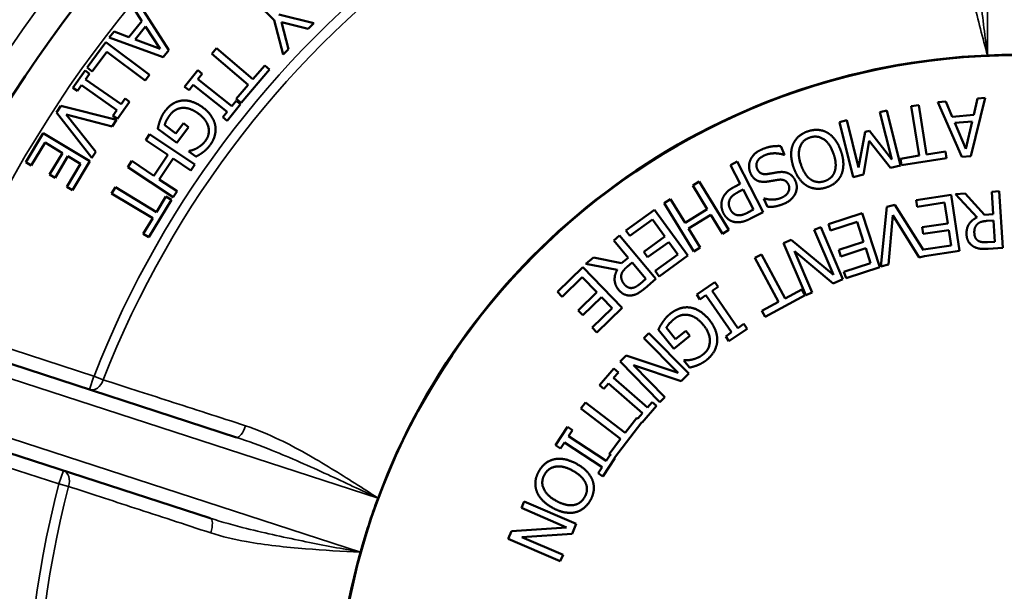
# Model space of a CAD drawing. Units: inches. Extents: x 0.3 to 39.7, y 0.3 to 30.6.
# Drawn here: x 16.4 to 18.6, y 15.7 to 17 of the extents above; entities that cross this region are included whole.
import ezdxf

# ---------------------------------------------------------------- set-up
doc = ezdxf.new("R2010")
doc.units = ezdxf.units.IN
doc.header["$LTSCALE"] = 1.818182
doc.header["$MEASUREMENT"] = 0
for name, color, linetype, lineweight in [('Dimension (ANSI)', 7, 'Continuous', 25), ('Visible (ANSI)', 7, 'Continuous', 50), ('Visible Narrow (ANSI)', 7, 'Continuous', 35)]:
    doc.layers.add(name, color=color, linetype=linetype, lineweight=lineweight)
doc.styles.add('Note Text (ANSI)', font='tahoma.ttf')
doc.dimstyles.new('Default (ANSI)', dxfattribs={"dimscale": 1.818182, "dimtxt": 0.12, "dimasz": 0.098425, "dimexe": 0.125, "dimexo": 0.0625, "dimgap": 0.031496, "dimtad": 0, "dimtih": 1, "dimtoh": 1, "dimrnd": 1e-08, "dimzin": 4, "dimdsep": 46, "dimtxsty": 'Note Text (ANSI)', "dimcen": 0.09, "dimdle": 0.393701, "dimclrd": 256, "dimclre": 256, "dimclrt": 256, "dimadec": 0, "dimazin": 1, "dimtfac": 1, "dimtofl": 0, "dimtmove": 0, "dimatfit": 3, "dimfxl": 1, "dimtolj": 1, "dimtzin": 4, "dimlwd": -1, "dimlwe": -1, "dimarcsym": 0})

# ---------------------------------------------------------------- blocks, each defined once
blk = doc.blocks.new('*D17')
at = {"layer": 'Defpoints', "color": 0, "transparency": 16777216}
for p in [(21.8372, 17.9068), (15.3372, 12.1568), (21.8372, 10.4615)]:
    blk.add_point(p, dxfattribs=at)
at = {"layer": 'Dimension (ANSI)', "transparency": 16777216}
for p, q in [((21.8372, 17.7931), (21.8372, 10.2342)), ((15.3372, 12.0431), (15.3372, 10.2342)), ((15.5161, 10.4615), (17.2387, 10.4615)), ((21.6582, 10.4615), (18.1331, 10.4615))]:
    blk.add_line(p, q, dxfattribs=at)
for points in [[(15.5161, 10.4913), (15.5161, 10.4317), (15.3372, 10.4615)], [(21.6582, 10.4913), (21.6582, 10.4317), (21.8372, 10.4615)]]:
    blk.add_solid(points, dxfattribs=at)
at = {"layer": 'Dimension (ANSI)', "transparency": 16777216, "attachment_point": 2, "style": 'Note Text (ANSI)'}
for s, insert, char_height in [('\\A1; \\fTahoma|b0|i0;\\H0.2182;6.50"', (17.6859, 10.7459), 0.218182), ('\\A1;[165]', (17.6859, 10.4042), 0.21818)]:
    blk.add_mtext(s, dxfattribs=dict(at, insert=insert, char_height=char_height))
blk = doc.blocks.new('*D19')
at = {"layer": 'Defpoints', "color": 0, "transparency": 16777216}
for p in [(21.4537, 18.2903), (13.5568, 12.5403), (14.9537, 12.5403)]:
    blk.add_point(p, dxfattribs=at)
at = {"layer": 'Dimension (ANSI)', "transparency": 16777216}
for p, q in [((21.34, 18.2903), (13.3296, 18.2903)), ((13.5568, 18.1113), (13.5568, 16.714)), ((13.5568, 12.7193), (13.5568, 15.9768)), ((14.84, 12.5403), (13.3296, 12.5403))]:
    blk.add_line(p, q, dxfattribs=at)
for points in [[(13.527, 18.1113), (13.5867, 18.1113), (13.5568, 18.2903)], [(13.527, 12.7193), (13.5867, 12.7193), (13.5568, 12.5403)]]:
    blk.add_solid(points, dxfattribs=at)
at = {"layer": 'Dimension (ANSI)', "transparency": 16777216, "attachment_point": 2, "style": 'Note Text (ANSI)'}
for s, insert, char_height in [('\\A1; \\fTahoma|b0|i0;\\H0.2182;5.75"', (13.5568, 16.6254), 0.218182), ('\\A1;[146]', (13.5568, 16.2881), 0.21818)]:
    blk.add_mtext(s, dxfattribs=dict(at, insert=insert, char_height=char_height))

msp = doc.modelspace()

# ---------------------------------------------------------------- linework, layer by layer
at = {"layer": 'Visible (ANSI)'}
for p, q in [((16.7184, 16.9264), (16.6501, 17.033)), ((16.9131, 17.0294), (16.9512, 16.9924)), ((16.64, 17.0204), (16.6594, 16.9909)), ((16.6594, 16.9909), (16.6307, 16.9552)), ((16.9512, 16.9924), (16.971, 16.9167)), ((17.0386, 16.9864), (16.9611, 17.005)), ((16.9668, 16.9882), (17.0262, 16.9737)), ((16.9828, 16.9289), (16.9668, 16.9882)), ((17.0262, 16.9737), (17.0386, 16.9864)), ((16.5977, 16.9677), (16.5872, 16.9546)), ((16.6307, 16.9552), (16.5977, 16.9677)), ((16.6441, 16.9501), (16.6673, 16.979)), ((16.6673, 16.979), (16.6998, 16.9293)), ((16.5796, 16.9441), (16.5381, 16.8883)), ((16.6759, 16.8725), (16.5796, 16.9441)), ((16.5872, 16.9546), (16.7062, 16.9111)), ((16.6998, 16.9293), (16.6441, 16.9501)), ((16.5495, 16.8798), (16.5815, 16.9228)), ((16.5815, 16.9228), (16.6664, 16.8597)), ((16.7062, 16.9111), (16.7184, 16.9264)), ((16.8235, 16.931), (16.8131, 16.9188)), ((16.904, 16.8623), (16.8235, 16.931)), ((16.971, 16.9167), (16.9828, 16.9289)), ((16.8131, 16.9188), (16.8936, 16.8501)), ((16.5337, 16.8818), (16.507, 16.8437)), ((16.5437, 16.8747), (16.5337, 16.8818)), ((16.5381, 16.8883), (16.5495, 16.8798)), ((16.7825, 16.8821), (16.7535, 16.8457)), ((16.7921, 16.8744), (16.7825, 16.8821)), ((16.8783, 16.8103), (16.9409, 16.8837)), ((16.9301, 16.8929), (16.904, 16.8623)), ((16.9409, 16.8837), (16.9301, 16.8929)), ((16.535, 16.8622), (16.5437, 16.8747)), ((16.6132, 16.8075), (16.535, 16.8622)), ((16.6664, 16.8597), (16.6759, 16.8725)), ((16.7826, 16.8625), (16.7921, 16.8744)), ((16.8573, 16.803), (16.7826, 16.8625)), ((16.507, 16.8437), (16.5171, 16.8367)), ((16.5171, 16.8367), (16.5258, 16.8492)), ((16.5258, 16.8492), (16.6041, 16.7944)), ((16.7535, 16.8457), (16.7631, 16.8381)), ((16.7631, 16.8381), (16.7726, 16.85)), ((16.7726, 16.85), (16.8473, 16.7905)), ((16.8936, 16.8501), (16.8675, 16.8195)), ((16.6053, 16.7749), (16.632, 16.8129)), ((16.622, 16.82), (16.6132, 16.8075)), ((16.632, 16.8129), (16.622, 16.82)), ((16.8668, 16.815), (16.8573, 16.803)), ((16.8764, 16.8073), (16.8668, 16.815)), ((16.8675, 16.8195), (16.8783, 16.8103)), ((18.4324, 16.8136), (18.4149, 16.8121)), ((18.4149, 16.8121), (18.4676, 16.6912)), ((18.4467, 16.7797), (18.4324, 16.8136)), ((18.488, 16.6929), (18.5193, 16.8211)), ((18.5025, 16.8196), (18.4942, 16.7838)), ((18.5193, 16.8211), (18.5025, 16.8196)), ((16.4802, 16.8036), (16.4708, 16.7892)), ((16.6033, 16.7726), (16.4802, 16.8036)), ((16.6041, 16.7944), (16.5953, 16.7819)), ((16.8473, 16.7905), (16.8378, 16.7786)), ((16.8474, 16.771), (16.8764, 16.8073)), ((18.3025, 16.7936), (18.2874, 16.7899)), ((18.3324, 16.6723), (18.3025, 16.7936)), ((18.3728, 16.8053), (18.3564, 16.8027)), ((18.3564, 16.8027), (18.3738, 16.6939)), ((18.3903, 16.6965), (18.3728, 16.8053)), ((16.4708, 16.7892), (16.5486, 16.689)), ((16.4923, 16.7849), (16.5939, 16.7582)), ((16.5575, 16.7026), (16.4923, 16.7849)), ((16.5939, 16.7582), (16.6033, 16.7726)), ((16.5953, 16.7819), (16.6053, 16.7749)), ((16.8378, 16.7786), (16.8474, 16.771)), ((18.2145, 16.772), (18.1984, 16.768)), ((18.2403, 16.6674), (18.2145, 16.772)), ((18.2874, 16.7899), (18.3132, 16.6854)), ((18.4942, 16.7838), (18.4467, 16.7797)), ((18.4524, 16.766), (18.4909, 16.7693)), ((18.4909, 16.7693), (18.4768, 16.709)), ((16.6942, 16.753), (16.7363, 16.7219)), ((16.7344, 16.7429), (16.7095, 16.7613)), ((16.7509, 16.7653), (16.7344, 16.7429)), ((16.7363, 16.7219), (16.7622, 16.7569)), ((16.7622, 16.7569), (16.7509, 16.7653)), ((18.1984, 16.768), (18.2283, 16.6466)), ((18.2643, 16.7488), (18.2545, 16.7463)), ((18.3132, 16.6854), (18.2643, 16.7488)), ((18.4768, 16.709), (18.4524, 16.766)), ((16.4416, 16.7436), (16.403, 16.6792)), ((16.5445, 16.6818), (16.4416, 16.7436)), ((16.6763, 16.7413), (16.6675, 16.728)), ((16.6675, 16.728), (16.7163, 16.6954)), ((16.7762, 16.6747), (16.6763, 16.7413)), ((18.2545, 16.7463), (18.2403, 16.6674)), ((18.2508, 16.6521), (18.2634, 16.7269)), ((18.2634, 16.7269), (18.3104, 16.6668)), ((16.4151, 16.6719), (16.4456, 16.7226)), ((16.4456, 16.7226), (16.4837, 16.6997)), ((16.7633, 16.7043), (16.7625, 16.7032)), ((16.7625, 16.7032), (16.778, 16.6917)), ((18.0767, 16.696), (18.0684, 16.7151)), ((18.4317, 16.7031), (18.3903, 16.6965)), ((18.434, 16.6885), (18.4317, 16.7031)), ((16.4837, 16.6997), (16.4554, 16.6524)), ((16.4675, 16.6451), (16.4959, 16.6924)), ((16.4959, 16.6924), (16.5241, 16.6755)), ((16.5058, 16.6175), (16.5445, 16.6818)), ((16.5486, 16.689), (16.5575, 16.7026)), ((16.6368, 16.6821), (16.628, 16.6688)), ((16.6857, 16.6495), (16.6368, 16.6821)), ((16.7163, 16.6954), (16.6857, 16.6495)), ((16.6975, 16.6416), (16.7282, 16.6876)), ((16.7282, 16.6876), (16.7673, 16.6615)), ((18.0756, 16.6955), (18.0767, 16.696)), ((18.3738, 16.6939), (18.3324, 16.6872)), ((18.3324, 16.6872), (18.3348, 16.6726)), ((18.3348, 16.6726), (18.434, 16.6885)), ((18.4676, 16.6912), (18.488, 16.6929)), ((16.403, 16.6792), (16.4151, 16.6719)), ((16.5241, 16.6755), (16.4937, 16.6248)), ((16.628, 16.6688), (16.7278, 16.6022)), ((16.7673, 16.6615), (16.7762, 16.6747)), ((17.9723, 16.6807), (17.9575, 16.673)), ((17.9575, 16.673), (17.9789, 16.6316)), ((18.0297, 16.5696), (17.9723, 16.6807)), ((18.3104, 16.6668), (18.3324, 16.6723)), ((16.4554, 16.6524), (16.4675, 16.6451)), ((16.7367, 16.6155), (16.6975, 16.6416)), ((18.2283, 16.6466), (18.2508, 16.6521)), ((16.4937, 16.6248), (16.5058, 16.6175)), ((16.6006, 16.6242), (16.5924, 16.6105)), ((16.6912, 16.5695), (16.6006, 16.6242)), ((17.8883, 16.6367), (17.8742, 16.6279)), ((17.8742, 16.6279), (17.9063, 16.5758)), ((17.9539, 16.5302), (17.8883, 16.6367)), ((17.9789, 16.6316), (17.9664, 16.6252)), ((17.9754, 16.6138), (17.9855, 16.619)), ((17.9855, 16.619), (18.0083, 16.5748)), ((16.5924, 16.6105), (16.683, 16.5559)), ((16.6743, 16.5141), (16.7242, 16.5966)), ((16.712, 16.604), (16.6912, 16.5695)), ((16.7242, 16.5966), (16.712, 16.604)), ((16.7278, 16.6022), (16.7367, 16.6155)), ((17.8252, 16.5978), (17.8111, 16.5891)), ((17.8573, 16.5457), (17.8252, 16.5978)), ((18.0325, 16.5995), (18.0314, 16.599)), ((18.0314, 16.599), (18.0393, 16.5808)), ((18.4442, 16.6073), (18.3669, 16.5957)), ((18.3669, 16.5957), (18.3691, 16.5811)), ((18.4628, 16.4837), (18.4442, 16.6073)), ((18.4755, 16.6106), (18.454, 16.6092)), ((18.454, 16.6092), (18.5019, 16.5578)), ((18.5182, 16.5635), (18.4755, 16.6106)), ((18.5505, 16.6154), (18.534, 16.6144)), ((18.534, 16.6144), (18.5372, 16.5647)), ((18.5586, 16.4907), (18.5505, 16.6154)), ((17.7902, 16.5747), (17.7269, 16.5288)), ((17.8636, 16.4735), (17.7902, 16.5747)), ((17.8111, 16.5891), (17.8766, 16.4826)), ((17.9063, 16.5758), (17.8573, 16.5457)), ((18.0083, 16.5748), (17.9961, 16.5684)), ((18.3027, 16.5811), (18.2896, 16.4496)), ((18.3201, 16.5853), (18.3027, 16.5811)), ((18.3835, 16.4852), (18.3201, 16.5853)), ((18.3691, 16.5811), (18.43, 16.5902)), ((18.43, 16.5902), (18.4369, 16.5443)), ((16.683, 16.5559), (16.6621, 16.5214)), ((17.7356, 16.5168), (17.7855, 16.553)), ((17.7855, 16.553), (17.8127, 16.5154)), ((17.865, 16.5331), (17.914, 16.5633)), ((17.914, 16.5633), (17.9397, 16.5215)), ((18.0018, 16.5552), (18.0297, 16.5696)), ((18.2481, 16.567), (18.1738, 16.5427)), ((18.287, 16.4481), (18.2481, 16.567)), ((18.3061, 16.4535), (18.3159, 16.5625)), ((18.3159, 16.5625), (18.3735, 16.4694)), ((18.5372, 16.5647), (18.5182, 16.5635)), ((17.8908, 16.4913), (17.865, 16.5331)), ((17.9397, 16.5215), (17.9539, 16.5302)), ((18.1567, 16.5363), (18.1425, 16.5302)), ((18.1425, 16.5302), (18.1848, 16.4311)), ((18.2058, 16.4214), (18.1567, 16.5363)), ((18.1738, 16.5427), (18.1784, 16.5286)), ((18.1784, 16.5286), (18.2369, 16.5477)), ((18.2369, 16.5477), (18.2513, 16.5036)), ((18.4369, 16.5443), (18.3801, 16.5358)), ((18.3801, 16.5358), (18.3823, 16.5212)), ((18.3823, 16.5212), (18.4391, 16.5297)), ((18.4391, 16.5297), (18.4442, 16.4958)), ((18.5235, 16.5499), (18.538, 16.5509)), ((18.538, 16.5509), (18.5411, 16.504)), ((16.6621, 16.5214), (16.6743, 16.5141)), ((17.7126, 16.5175), (17.6999, 16.5068)), ((17.7931, 16.4219), (17.7126, 16.5175)), ((17.7269, 16.5288), (17.7356, 16.5168)), ((17.8127, 16.5154), (17.7662, 16.4817)), ((18.0916, 16.5085), (18.0745, 16.5012)), ((18.1848, 16.4311), (18.0916, 16.5085)), ((17.6999, 16.5068), (17.7319, 16.4687)), ((17.7749, 16.4697), (17.8214, 16.5034)), ((17.8214, 16.5034), (17.8415, 16.4757)), ((17.8766, 16.4826), (17.8908, 16.4913)), ((18.0745, 16.5012), (18.1236, 16.3862)), ((18.2513, 16.5036), (18.1968, 16.4858)), ((18.2013, 16.4717), (18.2559, 16.4896)), ((18.2559, 16.4896), (18.2666, 16.457)), ((18.4442, 16.4958), (18.3833, 16.4867)), ((18.3833, 16.4867), (18.3835, 16.4852)), ((18.5411, 16.504), (18.5246, 16.5029)), ((18.5264, 16.4886), (18.5586, 16.4907)), ((17.6551, 16.4691), (17.6386, 16.4552)), ((17.7174, 16.4565), (17.6551, 16.4691)), ((17.7319, 16.4687), (17.7174, 16.4565)), ((17.7662, 16.4817), (17.7749, 16.4697)), ((17.8415, 16.4757), (17.7916, 16.4395)), ((17.8003, 16.4276), (17.8636, 16.4735)), ((18.0261, 16.4761), (18.0115, 16.4682)), ((18.0115, 16.4682), (18.0637, 16.3712)), ((18.0783, 16.379), (18.0261, 16.4761)), ((18.099, 16.4833), (18.1841, 16.4121)), ((18.1378, 16.3923), (18.099, 16.4833)), ((18.1968, 16.4858), (18.2013, 16.4717)), ((18.3735, 16.4694), (18.3854, 16.4722)), ((18.3854, 16.4721), (18.4628, 16.4837)), ((18.3854, 16.4722), (18.3854, 16.4721)), ((17.6318, 16.448), (17.5757, 16.3934)), ((17.7189, 16.3584), (17.6318, 16.448)), ((17.6386, 16.4552), (17.7077, 16.4422)), ((17.7297, 16.4487), (17.7409, 16.4581)), ((17.7409, 16.4581), (17.7711, 16.4222)), ((18.2666, 16.457), (18.208, 16.4379)), ((18.2126, 16.4238), (18.287, 16.4481)), ((18.2896, 16.4496), (18.3061, 16.4535)), ((17.586, 16.3828), (17.6302, 16.4258)), ((17.6302, 16.4258), (17.6625, 16.3926)), ((17.7711, 16.4222), (17.7585, 16.4115)), ((17.7685, 16.4011), (17.7931, 16.4219)), ((17.7916, 16.4395), (17.8003, 16.4276)), ((18.1841, 16.4121), (18.2058, 16.4214)), ((18.208, 16.4379), (18.2126, 16.4238)), ((17.9228, 16.4149), (17.883, 16.3873)), ((17.917, 16.3954), (17.9301, 16.4044)), ((17.9301, 16.4044), (17.9228, 16.4149)), ((17.5757, 16.3934), (17.586, 16.3828)), ((17.6625, 16.3926), (17.6214, 16.3525)), ((17.6317, 16.3419), (17.6728, 16.382)), ((17.6728, 16.382), (17.6967, 16.3574)), ((17.883, 16.3873), (17.8903, 16.3768)), ((17.8903, 16.3768), (17.9034, 16.3859)), ((17.9034, 16.3859), (17.9601, 16.3042)), ((17.9738, 16.3136), (17.917, 16.3954)), ((18.0338, 16.3383), (18.1223, 16.3859)), ((18.1153, 16.3989), (18.0783, 16.379)), ((18.1223, 16.3859), (18.1153, 16.3989)), ((18.1236, 16.3862), (18.1378, 16.3923)), ((17.6967, 16.3574), (17.6526, 16.3145)), ((17.6629, 16.3039), (17.7189, 16.3584)), ((18.0637, 16.3712), (18.0268, 16.3513)), ((17.6214, 16.3525), (17.6317, 16.3419)), ((18.0268, 16.3513), (18.0338, 16.3383)), ((17.6526, 16.3145), (17.6629, 16.3039)), ((17.8364, 16.2892), (17.8161, 16.3143)), ((17.9543, 16.2846), (17.9941, 16.3122)), ((17.9868, 16.3227), (17.9738, 16.3136)), ((17.9941, 16.3122), (17.9868, 16.3227)), ((17.7778, 16.3024), (17.7668, 16.2915)), ((17.7668, 16.2915), (17.8423, 16.2147)), ((17.8655, 16.2133), (17.7778, 16.3024)), ((17.7985, 16.31), (17.8328, 16.2676)), ((17.8328, 16.2676), (17.8681, 16.2962)), ((17.8589, 16.3075), (17.8364, 16.2892)), ((17.8681, 16.2962), (17.8589, 16.3075)), ((17.9601, 16.3042), (17.9471, 16.2951)), ((17.9471, 16.2951), (17.9543, 16.2846)), ((16.868, 16.0725), (16.2095, 16.2864)), ((17.7273, 16.2528), (17.714, 16.2397)), ((17.8423, 16.2147), (17.7273, 16.2528)), ((17.714, 16.2397), (17.8017, 16.1505)), ((17.7433, 16.232), (17.8486, 16.1967)), ((17.8127, 16.1614), (17.7433, 16.232)), ((17.8555, 16.2427), (17.8544, 16.2418)), ((17.8544, 16.2418), (17.867, 16.2263)), ((17.7006, 16.2243), (17.6687, 16.1879)), ((17.6997, 16.2039), (17.7102, 16.2159)), ((17.7745, 16.1384), (17.6997, 16.2039)), ((17.7102, 16.2159), (17.7006, 16.2243)), ((17.8486, 16.1967), (17.8655, 16.2133)), ((17.6687, 16.1879), (17.6783, 16.1795)), ((17.6783, 16.1795), (17.6887, 16.1914)), ((17.6887, 16.1914), (17.7636, 16.1259)), ((17.8017, 16.1505), (17.8127, 16.1614)), ((17.6376, 16.1491), (17.6276, 16.1358)), ((17.7253, 16.0823), (17.6376, 16.1491)), ((17.7627, 16.1055), (17.7946, 16.1419)), ((17.785, 16.1503), (17.7745, 16.1384)), ((17.7946, 16.1419), (17.785, 16.1503)), ((17.6276, 16.1358), (17.7152, 16.0691)), ((17.7636, 16.1259), (17.7531, 16.1139)), ((16.1516, 16.1081), (16.8101, 15.8941)), ((17.5983, 16.0955), (17.5717, 16.0551)), ((17.609, 16.0885), (17.5983, 16.0955)), ((17.702, 16.0273), (17.762, 16.1061)), ((17.7507, 16.1156), (17.7253, 16.0823)), ((17.7538, 16.1133), (17.7507, 16.1156)), ((17.7531, 16.1139), (17.7538, 16.1133)), ((17.762, 16.1061), (17.7627, 16.1055)), ((17.6002, 16.0752), (17.609, 16.0885)), ((17.6833, 16.0205), (17.6002, 16.0752)), ((17.5717, 16.0551), (17.5823, 16.0481)), ((17.5823, 16.0481), (17.5911, 16.0613)), ((17.5911, 16.0613), (17.6742, 16.0066)), ((17.7152, 16.0691), (17.6898, 16.0357)), ((17.692, 16.0338), (17.6833, 16.0205)), ((17.6898, 16.0357), (17.6941, 16.0324)), ((17.6941, 16.0324), (17.692, 16.0338)), ((17.6761, 15.9863), (17.7027, 16.0268)), ((17.7027, 16.0268), (17.702, 16.0273)), ((17.6742, 16.0066), (17.6654, 15.9934)), ((17.6654, 15.9934), (17.6761, 15.9863)), ((17.5027, 15.9309), (17.4965, 15.9167)), ((17.6175, 15.8815), (17.5027, 15.9309)), ((17.4965, 15.9167), (17.5955, 15.874)), ((17.6082, 15.8598), (17.6175, 15.8815)), ((17.4747, 15.8659), (17.4673, 15.8487)), ((17.5955, 15.874), (17.4747, 15.8659)), ((17.4973, 15.8527), (17.6082, 15.8598)), ((17.4673, 15.8487), (17.5821, 15.7993)), ((17.5882, 15.8135), (17.4973, 15.8527)), ((17.5821, 15.7993), (17.5882, 15.8135))]:
    msp.add_line(p, q, dxfattribs=at)
msp.add_circle((18.5872, 15.4153), 1.5, dxfattribs=at)
for radius, start, end in [(2.625, 91.3808, 160.6192), (1.5011, 92.3972, 159.6028), (1.5011, 87.6137, 92.3863), (2.625, 163.3808, 232.6192), (1.5011, 159.6137, 164.3863), (1.5011, 164.3972, 231.6028)]:
    msp.add_arc((18.5872, 15.4153), radius, start, end, dxfattribs=at)
for points, knots in [([(18.5244, 16.9151), (18.5244, 16.9151), (18.5244, 16.9151), (18.5245, 16.9151), (18.5245, 16.9151), (18.5245, 16.9151), (18.5245, 16.9151), (18.5245, 16.9151)], [0, 0, 0, 0, 0.0001255864, 0.0001255864, 0.0002488842, 0.0002488842, 0.0003699553, 0.0003699553, 0.0003699553, 0.0003699553]), ([(18.5245, 16.9151), (18.5246, 16.9151), (18.5246, 16.9151), (18.5247, 16.9151), (18.5247, 16.9151), (18.5247, 16.9151)], [0.3587015816, 0.3587015816, 0.3587015816, 0.3587015816, 0.3589977292, 0.3589977292, 0.3590554799, 0.3590554799, 0.3590554799, 0.3590554799]), ([(17.1801, 15.9382), (17.1801, 15.9382), (17.1801, 15.9382), (17.1801, 15.9383), (17.1801, 15.9383), (17.1802, 15.9383)], [0.1195958441, 0.1195958441, 0.1195958441, 0.1195958441, 0.1196535948, 0.1196535948, 0.1199497424, 0.1199497424, 0.1199497424, 0.1199497424]), ([(17.1802, 15.9383), (17.1802, 15.9383), (17.1802, 15.9384), (17.1802, 15.9384), (17.1802, 15.9384), (17.1802, 15.9384), (17.1802, 15.9385), (17.1802, 15.9385)], [0, 0, 0, 0, 0.0001210711, 0.0001210711, 0.0002443689, 0.0002443689, 0.0003699553, 0.0003699553, 0.0003699553, 0.0003699553]), ([(17.1414, 15.8192), (17.1415, 15.8192), (17.1415, 15.8193), (17.1415, 15.8193), (17.1415, 15.8193), (17.1415, 15.8193)], [0.3587015816, 0.3587015816, 0.3587015816, 0.3587015816, 0.3589977292, 0.3589977292, 0.3590554799, 0.3590554799, 0.3590554799, 0.3590554799]), ([(17.1414, 15.819), (17.1414, 15.8191), (17.1414, 15.8191), (17.1414, 15.8191), (17.1414, 15.8191), (17.1414, 15.8192), (17.1414, 15.8192), (17.1414, 15.8192)], [0, 0, 0, 0, 0.0001255864, 0.0001255864, 0.0002488842, 0.0002488842, 0.0003699553, 0.0003699553, 0.0003699553, 0.0003699553])]:
    msp.add_open_spline(points, degree=3, knots=knots, dxfattribs=at)
for points in [[(16.7467, 16.8152), (16.7359, 16.8138), (16.7171, 16.8015), (16.7095, 16.7912)], [(16.7937, 16.8001), (16.7814, 16.8091), (16.7576, 16.8166), (16.7467, 16.8152)], [(16.7095, 16.7912), (16.7055, 16.7858), (16.7013, 16.7771), (16.6992, 16.7713)], [(16.721, 16.7835), (16.7264, 16.7908), (16.7403, 16.7987), (16.7484, 16.7992)], [(16.7484, 16.7992), (16.7566, 16.7998), (16.7745, 16.7936), (16.7842, 16.7864)], [(16.821, 16.7603), (16.8189, 16.7713), (16.8053, 16.7915), (16.7937, 16.8001)], [(16.6992, 16.7713), (16.6976, 16.767), (16.6948, 16.7562), (16.6942, 16.753)], [(16.7095, 16.7613), (16.7106, 16.7661), (16.717, 16.7781), (16.721, 16.7835)], [(16.7842, 16.7864), (16.8016, 16.7735), (16.8099, 16.7408), (16.7996, 16.7269)], [(16.8096, 16.7172), (16.8172, 16.7275), (16.823, 16.7498), (16.821, 16.7603)], [(18.1279, 16.7474), (18.1163, 16.7434), (18.0997, 16.7289), (18.0953, 16.7182)], [(18.1715, 16.7444), (18.1618, 16.75), (18.1398, 16.7515), (18.1279, 16.7474)], [(16.7996, 16.7269), (16.7954, 16.7211), (16.7853, 16.7129), (16.7805, 16.7105)], [(18.1132, 16.6734), (18.1052, 16.6967), (18.1161, 16.7281), (18.1325, 16.7338)], [(18.1325, 16.7338), (18.1488, 16.7394), (18.1769, 16.7214), (18.1849, 16.6982)], [(18.2013, 16.7038), (18.1963, 16.7184), (18.181, 16.7389), (18.1715, 16.7444)], [(16.7805, 16.7105), (16.7748, 16.7074), (16.7672, 16.7051), (16.7633, 16.7043)], [(16.7938, 16.7013), (16.798, 16.7044), (16.806, 16.7123), (16.8096, 16.7172)], [(18.0269, 16.7077), (18.0164, 16.7032), (18.0048, 16.6917), (18.0015, 16.6843)], [(18.0684, 16.7151), (18.0591, 16.7155), (18.0393, 16.7131), (18.0269, 16.7077)], [(18.0953, 16.7182), (18.0911, 16.7079), (18.0919, 16.6821), (18.0968, 16.6678)], [(18.2028, 16.6533), (18.2068, 16.6638), (18.2064, 16.689), (18.2013, 16.7038)], [(16.778, 16.6917), (16.7811, 16.6932), (16.7904, 16.6987), (16.7938, 16.7013)], [(18.0015, 16.6843), (17.9985, 16.6776), (17.9987, 16.6623), (18.0016, 16.6555)], [(18.0165, 16.6648), (18.0127, 16.6734), (18.0211, 16.6895), (18.0337, 16.695)], [(18.0337, 16.695), (18.0426, 16.6988), (18.065, 16.6993), (18.0756, 16.6955)], [(18.1849, 16.6982), (18.1889, 16.6867), (18.1902, 16.6668), (18.1876, 16.6591)], [(18.0382, 16.6533), (18.03, 16.6523), (18.0195, 16.6579), (18.0165, 16.6648)], [(18.0968, 16.6678), (18.1019, 16.653), (18.1173, 16.6326), (18.1267, 16.6271)], [(18.1352, 16.641), (18.1285, 16.6454), (18.1172, 16.6617), (18.1132, 16.6734)], [(18.0016, 16.6555), (18.0063, 16.6448), (18.0236, 16.635), (18.0369, 16.6364)], [(18.0369, 16.6364), (18.0422, 16.6371), (18.0577, 16.6398), (18.0631, 16.6406)], [(18.0612, 16.6571), (18.0539, 16.6559), (18.0442, 16.6542), (18.0382, 16.6533)], [(18.0846, 16.6552), (18.0793, 16.6575), (18.0678, 16.6581), (18.0612, 16.6571)], [(18.0631, 16.6406), (18.0712, 16.6418), (18.0826, 16.6365), (18.0858, 16.6293)], [(18.101, 16.6377), (18.0981, 16.6444), (18.0897, 16.653), (18.0846, 16.6552)], [(18.1656, 16.6378), (18.1573, 16.635), (18.142, 16.6365), (18.1352, 16.641)], [(18.1876, 16.6591), (18.1849, 16.6511), (18.1741, 16.6407), (18.1656, 16.6378)], [(18.1703, 16.6242), (18.1822, 16.6283), (18.1987, 16.6431), (18.2028, 16.6533)], [(17.9664, 16.6252), (17.9546, 16.619), (17.942, 16.6051), (17.9392, 16.5965)], [(18.0858, 16.6293), (18.0893, 16.6212), (18.0805, 16.6055), (18.0699, 16.6009)], [(18.0766, 16.5882), (18.0935, 16.5955), (18.107, 16.6238), (18.101, 16.6377)], [(18.1267, 16.6271), (18.136, 16.6218), (18.1583, 16.6201), (18.1703, 16.6242)], [(17.9392, 16.5965), (17.9369, 16.5896), (17.9385, 16.574), (17.9422, 16.5668)], [(17.9574, 16.5752), (17.9546, 16.5805), (17.9535, 16.5899), (17.9551, 16.5949)], [(17.9551, 16.5949), (17.9568, 16.6006), (17.9664, 16.6092), (17.9754, 16.6138)], [(18.0699, 16.6009), (18.0605, 16.5969), (18.0402, 16.5969), (18.0325, 16.5995)], [(17.9741, 16.5624), (17.9687, 16.563), (17.9603, 16.5695), (17.9574, 16.5752)], [(18.0393, 16.5808), (18.0482, 16.5804), (18.067, 16.584), (18.0766, 16.5882)], [(17.9422, 16.5668), (17.947, 16.5575), (17.9608, 16.5481), (17.9692, 16.5471)], [(17.9692, 16.5471), (17.9764, 16.5462), (17.9919, 16.5501), (18.0018, 16.5552)], [(17.9961, 16.5684), (17.9892, 16.5649), (17.9788, 16.5619), (17.9741, 16.5624)], [(18.5019, 16.5578), (18.4902, 16.5526), (18.4775, 16.5332), (18.4784, 16.5195)], [(18.4956, 16.5219), (18.4951, 16.5284), (18.498, 16.5383), (18.5014, 16.542)], [(18.5014, 16.542), (18.5051, 16.5462), (18.5163, 16.5495), (18.5235, 16.5499)], [(18.4784, 16.5195), (18.479, 16.5097), (18.4874, 16.497), (18.4943, 16.4931)], [(18.5045, 16.5059), (18.5003, 16.5083), (18.4959, 16.5165), (18.4956, 16.5219)], [(18.4943, 16.4931), (18.5011, 16.4893), (18.5157, 16.4879), (18.5264, 16.4886)], [(18.5246, 16.5029), (18.5177, 16.5025), (18.5082, 16.5038), (18.5045, 16.5059)], [(17.7166, 16.4292), (17.7171, 16.4348), (17.7242, 16.4441), (17.7297, 16.4487)], [(17.7077, 16.4422), (17.7014, 16.4311), (17.7026, 16.4079), (17.7114, 16.3975)], [(17.7238, 16.4096), (17.7197, 16.4146), (17.716, 16.4242), (17.7166, 16.4292)], [(17.7406, 16.402), (17.7357, 16.4015), (17.7274, 16.4054), (17.7238, 16.4096)], [(17.7399, 16.3857), (17.7477, 16.3867), (17.7603, 16.3942), (17.7685, 16.4011)], [(17.7585, 16.4115), (17.7532, 16.4071), (17.7448, 16.4025), (17.7406, 16.402)], [(17.7114, 16.3975), (17.7178, 16.3899), (17.7321, 16.3847), (17.7399, 16.3857)], [(17.8677, 16.359), (17.8564, 16.3604), (17.8343, 16.3528), (17.824, 16.3445)], [(17.9111, 16.3314), (17.9011, 16.3438), (17.8791, 16.3575), (17.8677, 16.359)], [(17.824, 16.3445), (17.8185, 16.3401), (17.812, 16.3324), (17.8083, 16.3271)], [(17.8335, 16.3337), (17.8409, 16.3397), (17.857, 16.344), (17.8652, 16.3423)], [(17.8652, 16.3423), (17.8736, 16.3408), (17.8901, 16.3299), (17.898, 16.3201)], [(17.8083, 16.3271), (17.8056, 16.3232), (17.8, 16.3131), (17.7985, 16.31)], [(17.8161, 16.3143), (17.8185, 16.3189), (17.8281, 16.3293), (17.8335, 16.3337)], [(17.898, 16.3201), (17.9122, 16.3026), (17.912, 16.2674), (17.898, 16.2561)], [(17.9283, 16.2842), (17.9291, 16.2958), (17.9206, 16.3197), (17.9111, 16.3314)], [(17.9055, 16.2437), (17.9158, 16.2521), (17.9275, 16.273), (17.9283, 16.2842)], [(17.898, 16.2561), (17.8921, 16.2514), (17.8799, 16.2457), (17.8744, 16.2445)], [(17.8744, 16.2445), (17.8679, 16.2429), (17.8596, 16.2426), (17.8555, 16.2427)], [(17.867, 16.2263), (17.8704, 16.227), (17.8813, 16.23), (17.8853, 16.2318)], [(17.8853, 16.2318), (17.8905, 16.2338), (17.9006, 16.2397), (17.9055, 16.2437)], [(17.5691, 16.0242), (17.5581, 16.0218), (17.5408, 16.0082), (17.5347, 15.9972)], [(17.5472, 15.9901), (17.5556, 16.0053), (17.5885, 16.0107), (17.61, 15.9988)], [(17.6184, 16.014), (17.6049, 16.0214), (17.5798, 16.0265), (17.5691, 16.0242)], [(17.6533, 15.9775), (17.6493, 15.988), (17.6321, 16.0064), (17.6184, 16.014)], [(17.5347, 15.9972), (17.5287, 15.9864), (17.5262, 15.9646), (17.5301, 15.9536)], [(17.5733, 15.9324), (17.5518, 15.9443), (17.5388, 15.9749), (17.5472, 15.9901)], [(17.61, 15.9988), (17.6206, 15.9929), (17.6349, 15.979), (17.6381, 15.9716)], [(17.6381, 15.9716), (17.6415, 15.9638), (17.6404, 15.9489), (17.636, 15.941)], [(17.6487, 15.9341), (17.6548, 15.9451), (17.6571, 15.9671), (17.6533, 15.9775)], [(17.5301, 15.9536), (17.5338, 15.9432), (17.5516, 15.9246), (17.5649, 15.9172)], [(17.6113, 15.9231), (17.6035, 15.9219), (17.5841, 15.9264), (17.5733, 15.9324)], [(17.636, 15.941), (17.6318, 15.9334), (17.6194, 15.9243), (17.6113, 15.9231)], [(17.6144, 15.907), (17.6248, 15.9094), (17.6425, 15.923), (17.6487, 15.9341)], [(17.5649, 15.9172), (17.5786, 15.9097), (17.6037, 15.9048), (17.6144, 15.907)]]:
    msp.add_open_spline(points, degree=2, dxfattribs=at)
at = {"layer": 'Visible Narrow (ANSI)'}
for p, q in [((18.5247, 16.9151), (18.5247, 17.9458)), ((16.5535, 16.2075), (16.2214, 16.3154)), ((16.1999, 16.2567), (17.1801, 15.9382)), ((16.5439, 16.1778), (16.5535, 16.2075)), ((16.574, 16.1995), (16.5535, 16.2075)), ((17.1415, 15.8193), (16.1612, 16.1378)), ((16.1441, 16.0777), (16.4763, 15.9697)), ((16.4763, 15.9697), (16.4859, 15.9995)), ((16.4763, 15.9697), (16.4976, 15.9642))]:
    msp.add_line(p, q, dxfattribs=at)
msp.add_circle((18.5872, 15.4153), 2.6875, dxfattribs=at)
for radius, start, end in [(2.5313, 92.8306, 159.1694), (2.1825, 93.2833, 158.7167), (2.1605, 93.2833, 158.7167), (2.1825, 165.2833, 230.7167), (2.1605, 165.2833, 230.7167)]:
    msp.add_arc((18.5872, 15.4153), radius, start, end, dxfattribs=at)
for centre, major_axis, ratio, start_param, end_param in [((16.5535, 16.2075), (-0.0097, -0.0297), 0.703944, 0, 1.530435), ((16.8777, 16.1022), (-0.0097, -0.0297), 0.352656, 0, 1.546818), ((16.4763, 15.9697), (0.0097, 0.0297), 0.703944, 4.752751, 6.283185), ((16.8004, 15.8644), (0.0097, 0.0297), 0.352656, 4.736367, 6.283185)]:
    msp.add_ellipse(centre, major_axis=major_axis, ratio=ratio, start_param=start_param, end_param=end_param, dxfattribs=at)
for points, knots in [([(18.5245, 16.9151), (18.5194, 16.9556), (18.5141, 16.9962), (18.5042, 17.0812), (18.4996, 17.1258), (18.4947, 17.1981), (18.4934, 17.226), (18.4934, 17.2534)], [-0.8929836, -0.8929836, -0.8929836, -0.8929836, -0.5746181, -0.5746181, -0.2230333, -0.2230333, 0, 0, 0, 0]), ([(18.4629, 17.2424), (18.4629, 17.2159), (18.4653, 17.1889), (18.4749, 17.1189), (18.4841, 17.0758), (18.5037, 16.9935), (18.5141, 16.9542), (18.5244, 16.9151)], [0, 0, 0, 0, 0.2230333, 0.2230333, 0.5746181, 0.5746181, 0.8929043, 0.8929043, 0.8929043, 0.8929043]), ([(16.8879, 16.0981), (16.8293, 16.117), (16.7731, 16.1352), (16.6677, 16.1692), (16.6185, 16.1851), (16.574, 16.1995)], [-1.036325, -1.036325, -1.036325, -1.036325, -0.518281, -0.518281, 0, 0, 0, 0]), ([(17.1802, 15.9385), (17.1462, 15.9604), (17.112, 15.9824), (17.0398, 16.0265), (17.0017, 16.0485), (16.9381, 16.0793), (16.9132, 16.0899), (16.8879, 16.0981)], [0.0006893, 0.0006893, 0.0006893, 0.0006893, 0.3190032, 0.3190032, 0.6705844, 0.6705844, 0.8935938, 0.8935938, 0.8935938, 0.8935938]), ([(16.868, 16.0725), (16.8941, 16.064), (16.9202, 16.0542), (16.9875, 16.0272), (17.0284, 16.009), (17.1063, 15.9733), (17.1433, 15.9558), (17.1802, 15.9383)], [-0.8935938, -0.8935938, -0.8935938, -0.8935938, -0.6705844, -0.6705844, -0.3190032, -0.3190032, -0.00061, -0.00061, -0.00061, -0.00061]), ([(16.4976, 15.9642), (16.542, 15.9496), (16.5911, 15.9336), (16.6964, 15.8992), (16.7526, 15.8809), (16.8111, 15.8617)], [-1.036325, -1.036325, -1.036325, -1.036325, -0.518162, -0.518162, 0, 0, 0, 0]), ([(17.1414, 15.8192), (17.1013, 15.8268), (17.0611, 15.8343), (16.9771, 15.8512), (16.9333, 15.8606), (16.863, 15.8783), (16.8361, 15.8857), (16.8101, 15.8941)], [-0.892985, -0.892985, -0.892985, -0.892985, -0.5743598, -0.5743598, -0.2228098, -0.2228098, 0, 0, 0, 0]), ([(16.8111, 15.8617), (16.8363, 15.8535), (16.8627, 15.8475), (16.9322, 15.835), (16.976, 15.8304), (17.0604, 15.8236), (17.101, 15.8213), (17.1414, 15.819)], [0, 0, 0, 0, 0.2228098, 0.2228098, 0.5743598, 0.5743598, 0.8929057, 0.8929057, 0.8929057, 0.8929057])]:
    msp.add_open_spline(points, degree=3, knots=knots, dxfattribs=at)

# ---------------------------------------------------------------- dimensions: what is measured, and where the dimension line sits
at = {"layer": 'Dimension (ANSI)'}
for base, p1, p2, angle, text, override, picture, middle in [((13.5568, 12.5403), (21.4537, 18.2903), (14.9537, 12.5403), 90, ' \\fTahoma|b0|i0;\\H0.2182;<>"\\X[146]', {"dimgap": 0.031496, "dimdec": 2, "dimpost": '\\X', "dimtol": 0, "dimlim": 0, "dimtp": 0, "dimtm": 0, "dimtdec": 2, "dimatfit": 1, "dimtvp": -0.25}, '*D19', (13.5568, 16.3454)), ((21.8372, 10.4615), (15.3372, 12.1568), (21.8372, 17.9068), 180, ' \\fTahoma|b0|i0;\\H0.2182;<>"\\X[165]', {"dimgap": 0.031496, "dimtih": 0, "dimtoh": 0, "dimdec": 2, "dimpost": '\\X', "dimtol": 0, "dimlim": 0, "dimtp": 0, "dimtm": 0, "dimtdec": 2, "dimatfit": 1, "dimtvp": -0.25}, '*D17', (17.6859, 10.4615))]:
    dim = msp.add_linear_dim(base=base, p1=p1, p2=p2, angle=angle, text=text, dimstyle='Default (ANSI)', override=override, dxfattribs=at)
    dim.commit()
    dim.dimension.update_dxf_attribs({"geometry": picture, "text_midpoint": middle, "dimtype": 160})

doc.saveas('drawing.dxf')
